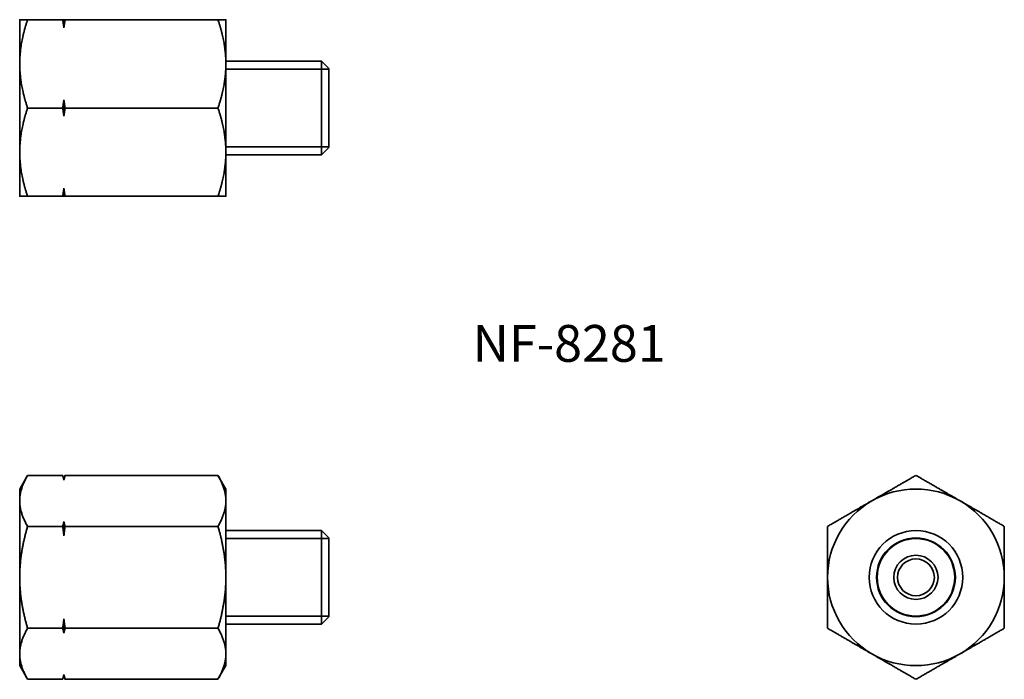
# Model space of a CAD drawing. Units: millimetres. Extents: x 74.1 to 141, y 66.1 to 110.9.
import ezdxf

# ---------------------------------------------------------------- set-up
doc = ezdxf.new("R2010")
doc.units = ezdxf.units.MM
for name, color, linetype, lineweight in [('Symbol (ISO)', 7, 'Continuous', 25), ('Visible (ISO)', 7, 'Continuous', 35), ('Visible Narrow (ISO)', 7, 'Continuous', 35)]:
    doc.layers.add(name, color=color, linetype=linetype, lineweight=lineweight)
doc.styles.add('Note Text (JIS)', font='txt')

msp = doc.modelspace()

# ---------------------------------------------------------------- linework, layer by layer
at = {"layer": 'Visible (ISO)'}
for p, q in [((74.107, 110.873), (74.107, 107.873)), ((74.643, 110.873), (77.027, 110.873)), ((77.107, 110.313), (77.107, 110.873)), ((77.188, 110.873), (87.571, 110.873)), ((88.107, 107.873), (88.107, 110.873)), ((74.107, 107.873), (74.107, 101.873)), ((88.107, 108.048), (94.607, 108.048)), ((88.107, 101.873), (88.107, 107.873)), ((94.607, 101.698), (94.607, 108.048)), ((95.107, 107.548), (94.607, 108.048)), ((95.107, 107.548), (95.107, 102.198)), ((77.107, 104.313), (77.107, 105.434)), ((74.643, 104.873), (77.027, 104.873)), ((77.188, 104.873), (87.571, 104.873)), ((74.107, 101.873), (74.107, 98.873)), ((88.107, 98.873), (88.107, 101.873)), ((88.107, 101.698), (94.607, 101.698)), ((95.107, 102.198), (94.607, 101.698)), ((77.107, 98.873), (77.107, 99.434)), ((74.643, 98.873), (77.027, 98.873)), ((77.188, 98.873), (87.571, 98.873)), ((74.107, 78.99), (74.643, 79.919)), ((74.643, 79.919), (77.027, 79.919)), ((77.107, 79.619), (77.027, 79.919)), ((77.107, 79.619), (77.188, 79.919)), ((77.107, 79.595), (77.107, 79.619)), ((77.188, 79.919), (87.571, 79.919)), ((88.107, 78.99), (87.571, 79.919)), ((74.107, 78.99), (74.107, 78.186)), ((88.107, 78.186), (88.107, 78.99)), ((74.107, 78.186), (74.107, 72.99)), ((88.107, 72.99), (88.107, 78.186)), ((74.643, 76.454), (77.027, 76.454)), ((77.107, 75.807), (77.107, 76.778)), ((77.188, 76.454), (87.571, 76.454)), ((88.107, 76.165), (94.607, 76.165)), ((94.607, 69.815), (94.607, 76.165)), ((95.107, 75.665), (94.607, 76.165)), ((95.107, 75.665), (95.107, 70.315)), ((74.107, 72.99), (74.107, 67.794)), ((88.107, 67.794), (88.107, 72.99)), ((95.107, 70.315), (94.607, 69.815)), ((77.107, 69.202), (77.107, 70.174)), ((88.107, 69.815), (94.607, 69.815)), ((74.643, 69.526), (77.027, 69.526)), ((77.188, 69.526), (87.571, 69.526)), ((74.107, 67.794), (74.107, 66.99)), ((88.107, 66.99), (88.107, 67.794)), ((74.107, 66.99), (74.643, 66.062)), ((88.107, 66.99), (87.571, 66.062)), ((77.107, 66.362), (77.027, 66.062)), ((77.107, 66.362), (77.107, 66.386)), ((77.107, 66.362), (77.188, 66.062)), ((74.643, 66.062), (77.027, 66.062)), ((77.188, 66.062), (87.571, 66.062))]:
    msp.add_line(p, q, dxfattribs=at)
for radius in [3.175, 2.675, 1.5, 1.25]:
    msp.add_circle((134.962, 72.99), radius, dxfattribs=at)
for start, end in [(60, 120), (120, 180), (0, 60), (180, 240), (300, 0), (240, 300)]:
    msp.add_arc((134.962, 72.99), 6, start, end, dxfattribs=at)
for points, weights in [([(74.107, 110.873), (74.107, 110.873), (74.643, 110.873)], [1, 1.05550714565, 1.03410688833]), ([(74.643, 110.873), (74.107, 109.266), (74.107, 107.873)], [1.03410688833, 1.05550714565, 1]), ([(77.107, 110.313), (77.071, 110.587), (77.027, 110.873)], [1, 1.00114273094, 1]), ([(77.027, 110.873), (77.071, 110.873), (77.107, 110.873)], [1, 1.00114273093, 1]), ([(77.188, 110.873), (77.143, 110.587), (77.107, 110.313)], [1, 1.00114273094, 1]), ([(77.107, 110.873), (77.143, 110.873), (77.188, 110.873)], [1, 1.00114273094, 1]), ([(87.571, 110.873), (88.107, 110.873), (88.107, 110.873)], [1.03410688833, 1.05550714565, 1]), ([(88.107, 107.873), (88.107, 109.266), (87.571, 110.873)], [1, 1.05550714565, 1.03410688833]), ([(74.107, 107.873), (74.107, 106.481), (74.643, 104.873)], [1, 1.05550714565, 1.03410688833]), ([(87.571, 104.873), (88.107, 106.481), (88.107, 107.873)], [1.03410688833, 1.05550714565, 1]), ([(77.027, 104.873), (77.071, 105.16), (77.107, 105.434)], [1, 1.00114273094, 1]), ([(77.107, 105.434), (77.143, 105.16), (77.188, 104.873)], [1, 1.00114273094, 1]), ([(74.643, 104.873), (74.107, 103.266), (74.107, 101.873)], [1.03410688833, 1.05550714565, 1]), ([(77.107, 104.313), (77.071, 104.587), (77.027, 104.873)], [1, 1.00114273093, 1]), ([(77.188, 104.873), (77.143, 104.587), (77.107, 104.313)], [1, 1.00114273094, 1]), ([(88.107, 101.873), (88.107, 103.266), (87.571, 104.873)], [1, 1.05550714565, 1.03410688833]), ([(74.107, 101.873), (74.107, 100.481), (74.643, 98.873)], [1, 1.05550714565, 1.03410688833]), ([(87.571, 98.873), (88.107, 100.481), (88.107, 101.873)], [1.03410688833, 1.05550714565, 1]), ([(77.027, 98.873), (77.071, 99.16), (77.107, 99.434)], [1, 1.00114273093, 1]), ([(77.107, 99.434), (77.143, 99.16), (77.188, 98.873)], [1, 1.00114273093, 1]), ([(74.643, 98.873), (74.107, 98.873), (74.107, 98.873)], [1.03410688833, 1.05550714565, 1]), ([(77.107, 98.873), (77.071, 98.873), (77.027, 98.873)], [1, 1.00114273094, 1]), ([(77.188, 98.873), (77.143, 98.873), (77.107, 98.873)], [1, 1.00114273094, 1]), ([(88.107, 98.873), (88.107, 98.873), (87.571, 98.873)], [1, 1.05550714565, 1.03410688833]), ([(74.643, 79.919), (74.107, 78.99), (74.107, 78.186)], [1.03410688833, 1.05550714565, 1]), ([(77.107, 79.595), (77.071, 79.753), (77.027, 79.919)], [1, 1.00114273093, 1]), ([(77.188, 79.919), (77.143, 79.753), (77.107, 79.595)], [1, 1.00114273094, 1]), ([(88.107, 78.186), (88.107, 78.99), (87.571, 79.919)], [1, 1.05550714565, 1.03410688833]), ([(131.962, 78.186), (133.355, 78.99), (134.962, 79.919)], [1, 1.05550714565, 1.03410688833]), ([(134.962, 79.919), (136.57, 78.99), (137.962, 78.186)], [1.03410688833, 1.05550714565, 1]), ([(74.107, 78.186), (74.107, 77.383), (74.643, 76.454)], [1, 1.05550714565, 1.03410688833]), ([(87.571, 76.454), (88.107, 77.383), (88.107, 78.186)], [1.03410688833, 1.05550714565, 1]), ([(128.962, 76.454), (130.57, 77.383), (131.962, 78.186)], [1.03410688833, 1.05550714565, 1]), ([(137.962, 78.186), (139.355, 77.383), (140.962, 76.454)], [1, 1.05550714565, 1.03410688833]), ([(74.643, 76.454), (74.107, 74.598), (74.107, 72.99)], [1.03410688833, 1.05550714565, 1]), ([(77.027, 76.454), (77.071, 76.62), (77.107, 76.778)], [1, 1.00114273093, 1]), ([(77.107, 75.807), (77.071, 76.123), (77.027, 76.454)], [1, 1.00114273094, 1]), ([(77.107, 76.778), (77.143, 76.62), (77.188, 76.454)], [1, 1.00114273093, 1]), ([(77.188, 76.454), (77.143, 76.123), (77.107, 75.807)], [1, 1.00114273094, 1]), ([(88.107, 72.99), (88.107, 74.598), (87.571, 76.454)], [1, 1.05550714565, 1.03410688833]), ([(128.962, 72.99), (128.962, 74.598), (128.962, 76.454)], [1, 1.05550714565, 1.03410688833]), ([(140.962, 76.454), (140.962, 74.598), (140.962, 72.99)], [1.03410688833, 1.05550714565, 1]), ([(74.107, 72.99), (74.107, 71.383), (74.643, 69.526)], [1, 1.05550714565, 1.03410688833]), ([(87.571, 69.526), (88.107, 71.383), (88.107, 72.99)], [1.03410688833, 1.05550714565, 1]), ([(128.962, 69.526), (128.962, 71.383), (128.962, 72.99)], [1.03410688833, 1.05550714565, 1]), ([(140.962, 72.99), (140.962, 71.383), (140.962, 69.526)], [1, 1.05550714565, 1.03410688833]), ([(77.027, 69.526), (77.071, 69.857), (77.107, 70.174)], [1, 1.00114273094, 1]), ([(77.107, 70.174), (77.143, 69.857), (77.188, 69.526)], [1, 1.00114273094, 1]), ([(74.643, 69.526), (74.107, 68.598), (74.107, 67.794)], [1.03410688833, 1.05550714565, 1]), ([(77.107, 69.202), (77.071, 69.361), (77.027, 69.526)], [1, 1.00114273094, 1]), ([(77.188, 69.526), (77.143, 69.361), (77.107, 69.202)], [1, 1.00114273094, 1]), ([(88.107, 67.794), (88.107, 68.598), (87.571, 69.526)], [1, 1.05550714565, 1.03410688833]), ([(131.962, 67.794), (130.57, 68.598), (128.962, 69.526)], [1, 1.05550714565, 1.03410688833]), ([(140.962, 69.526), (139.355, 68.598), (137.962, 67.794)], [1.03410688833, 1.05550714565, 1]), ([(74.107, 67.794), (74.107, 66.99), (74.643, 66.062)], [1, 1.05550714565, 1.03410688833]), ([(87.571, 66.062), (88.107, 66.99), (88.107, 67.794)], [1.03410688833, 1.05550714565, 1]), ([(134.962, 66.062), (133.355, 66.99), (131.962, 67.794)], [1.03410688833, 1.05550714565, 1]), ([(137.962, 67.794), (136.57, 66.99), (134.962, 66.062)], [1, 1.05550714565, 1.03410688833]), ([(77.027, 66.062), (77.071, 66.228), (77.107, 66.386)], [1, 1.00114273094, 1]), ([(77.107, 66.386), (77.143, 66.228), (77.188, 66.062)], [1, 1.00114273094, 1])]:
    msp.add_rational_spline(points, weights, degree=2, dxfattribs=at)
at = {"layer": 'Visible Narrow (ISO)'}
for p, q in [((95.107, 107.507), (88.107, 107.507)), ((88.107, 102.239), (95.107, 102.239)), ((95.107, 75.624), (88.107, 75.624)), ((88.107, 70.356), (95.107, 70.356))]:
    msp.add_line(p, q, dxfattribs=at)
msp.add_circle((134.962, 72.99), 2.634, dxfattribs=at)

# ---------------------------------------------------------------- texts
at = {"layer": 'Symbol (ISO)', "insert": (104.862, 90.133), "char_height": 2.5, "width": 13.81579, "attachment_point": 1, "line_spacing_factor": 1.5, "style": 'Note Text (JIS)'}
msp.add_mtext('NF-8281', dxfattribs=at)

doc.saveas('drawing.dxf')
